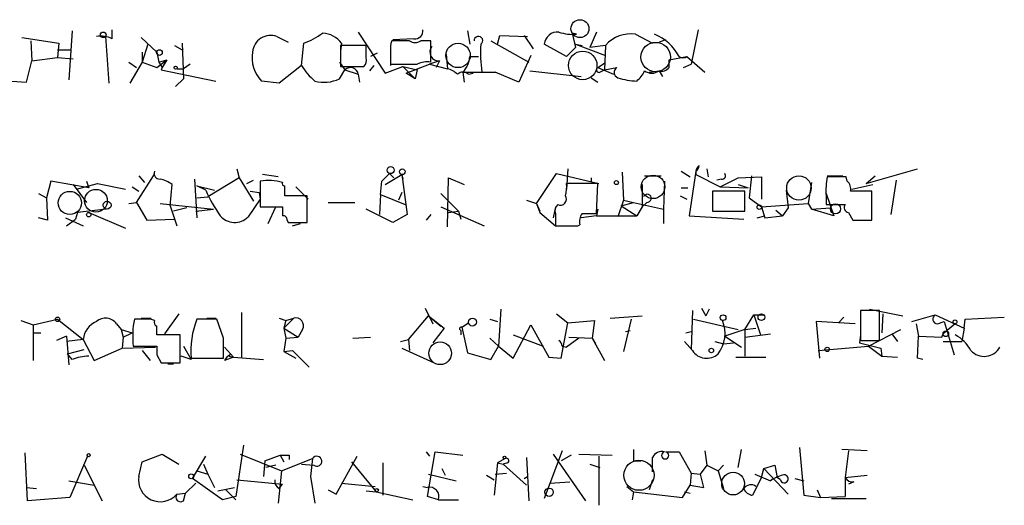
# Model space of a CAD drawing. Extents: x 2 to 1114, y 4593 to 5505.
# Drawn here: x 959 to 1034, y 4913 to 4950 of the extents above; entities that cross this region are included whole.
import ezdxf

# ---------------------------------------------------------------- set-up
doc = ezdxf.new("R2010")
doc.units = 0
doc.header["$MEASUREMENT"] = 0
doc.layers.add('MAIN', color=5, linetype='CONTINUOUS')

msp = doc.modelspace()

# ---------------------------------------------------------------- linework, layer by layer
at = {"layer": 'MAIN'}
for p, q in [((963.0833, 4949.0008), (962.8293, 4945.2754)), ((966.1313, 4948.4081), (966.1313, 4949.0854)), ((984.8427, 4948.9161), (986.8747, 4945.7834)), ((993.14, 4949.0008), (993.3093, 4947.9848)), ((1001.0987, 4948.8314), (1001.3527, 4947.7308)), ((1001.4373, 4948.7468), (1001.0987, 4948.8314)), ((1002.9613, 4948.9161), (1002.4533, 4947.7308)), ((1010.666, 4949.0854), (1010.158, 4946.4608)), ((959.2733, 4948.4928), (962.0673, 4948.0694)), ((959.9507, 4948.2388), (960.0353, 4946.7148)), ((962.0673, 4948.0694), (961.9827, 4946.9688)), ((965.6233, 4948.5774), (965.8773, 4945.0214)), ((968.3327, 4948.4928), (969.518, 4947.3921)), ((971.4653, 4948.0694), (971.55, 4945.3601)), ((978.662, 4948.5774), (979.5087, 4948.1541)), ((980.5247, 4946.3761), (980.694, 4948.0694)), ((983.5727, 4948.0694), (983.488, 4947.4768)), ((988.7373, 4948.2388), (987.3827, 4948.2388)), ((989.076, 4948.4081), (987.4673, 4948.3234)), ((990.346, 4948.2388), (989.584, 4948.2388)), ((990.346, 4946.6301), (990.346, 4948.2388)), ((994.918, 4948.2388), (997.7967, 4946.6301)), ((995.426, 4947.9848), (995.5953, 4948.6621)), ((995.5953, 4948.6621), (997.712, 4948.5774)), ((997.458, 4948.6621), (998.1353, 4947.6461)), ((1005.9247, 4948.7468), (1007.1947, 4948.0694)), ((1008.2107, 4948.3234), (1007.7027, 4948.1541)), ((961.9827, 4947.5614), (962.9987, 4947.5614)), ((961.9827, 4947.5614), (962.9987, 4947.5614)), ((968.8407, 4947.9848), (968.4173, 4946.6301)), ((968.4173, 4947.3921), (968.4173, 4946.6301)), ((969.518, 4947.3921), (969.6873, 4946.6301)), ((970.8727, 4947.9001), (971.4653, 4947.5614)), ((985.4353, 4947.9001), (983.488, 4947.9001)), ((983.488, 4947.9001), (983.488, 4946.2914)), ((985.4353, 4946.9688), (985.4353, 4947.9001)), ((986.282, 4947.3074), (985.774, 4947.0534)), ((987.298, 4947.6461), (987.298, 4946.3761)), ((987.298, 4947.4768), (987.298, 4946.4608)), ((1000.6753, 4947.0534), (998.982, 4947.9848)), ((1001.3527, 4947.7308), (1000.6753, 4947.0534)), ((1001.3527, 4947.9848), (1001.8607, 4947.9001)), ((1001.3527, 4947.9848), (1003.6387, 4947.1381)), ((1003.6387, 4947.9001), (1002.4533, 4947.7308)), ((1003.6387, 4947.9001), (1003.554, 4946.0374)), ((959.612, 4945.1061), (960.0353, 4946.7148)), ((960.0353, 4946.7148), (961.9827, 4946.9688)), ((961.9827, 4946.9688), (963.168, 4946.8841)), ((967.4013, 4946.6301), (967.994, 4946.2068)), ((968.4173, 4946.6301), (967.486, 4945.0214)), ((968.4173, 4946.6301), (969.518, 4946.2068)), ((969.518, 4946.2068), (970.28, 4946.7994)), ((969.6873, 4946.6301), (970.28, 4946.7994)), ((969.6873, 4946.6301), (969.9413, 4946.2068)), ((970.28, 4946.7994), (969.9413, 4946.2068)), ((983.4033, 4946.6301), (983.8267, 4946.0374)), ((991.0233, 4946.7148), (990.2613, 4946.4608)), ((991.0233, 4946.7148), (990.7693, 4946.2068)), ((991.5313, 4947.2228), (991.616, 4946.1221)), ((993.3093, 4947.0534), (993.9867, 4947.0534)), ((997.966, 4947.1381), (997.0347, 4945.1061)), ((1003.046, 4946.2068), (1003.554, 4946.5454)), ((1008.4647, 4946.7994), (1009.8193, 4947.0534)), ((1008.4647, 4946.2068), (1008.4647, 4946.7994)), ((1009.8193, 4947.0534), (1011.174, 4945.8681)), ((969.9413, 4946.2068), (969.8567, 4946.0374)), ((969.8567, 4946.0374), (974.0053, 4945.1908)), ((971.042, 4946.1221), (971.55, 4946.1221)), ((972.058, 4946.4608), (971.55, 4946.1221)), ((980.5247, 4946.3761), (978.8313, 4945.0214)), ((983.4033, 4945.3601), (983.8267, 4946.0374)), ((983.488, 4946.2914), (985.266, 4946.2914)), ((983.8267, 4946.0374), (984.8427, 4945.6988)), ((986.028, 4946.3761), (985.6893, 4945.9528)), ((986.8747, 4945.7834), (988.2293, 4946.2914)), ((988.2293, 4946.2914), (989.33, 4946.0374)), ((988.2293, 4946.2914), (989.1607, 4945.3601)), ((988.4833, 4945.7834), (990.2613, 4946.4608)), ((989.1607, 4945.3601), (988.4833, 4945.7834)), ((989.33, 4946.0374), (989.1607, 4945.3601)), ((990.2613, 4946.4608), (991.616, 4946.1221)), ((992.8013, 4945.8681), (992.886, 4945.1061)), ((992.8013, 4945.8681), (995.2567, 4945.8681)), ((993.2247, 4945.6988), (993.5633, 4945.7834)), ((994.2407, 4945.8681), (995.2567, 4945.8681)), ((997.0347, 4945.1061), (995.2567, 4945.8681)), ((997.8813, 4945.9528), (1001.776, 4945.5294)), ((1003.046, 4946.2068), (1004.2313, 4945.6988)), ((1003.2153, 4945.8681), (1003.554, 4946.0374)), ((1003.554, 4946.0374), (1004.4853, 4946.2068)), ((1006.9407, 4945.8681), (1007.7027, 4945.9528)), ((1007.7027, 4945.9528), (1007.9567, 4945.5294)), ((1009.5653, 4946.2068), (1010.158, 4946.4608)), ((958.5113, 4945.1908), (959.612, 4945.1061)), ((971.55, 4945.3601), (970.9573, 4944.7674)), ((978.8313, 4945.0214), (977.4767, 4945.1908)), ((984.8427, 4945.6988), (984.9273, 4945.1061)), ((1002.538, 4945.4448), (1003.046, 4945.1061)), ((969.3487, 4938.3328), (969.264, 4937.9941)), ((975.614, 4938.5021), (975.7833, 4937.8248)), ((1000.76, 4938.5021), (1000.6753, 4936.9781)), ((1009.396, 4938.3328), (1010.0733, 4937.9094)), ((1010.4967, 4938.3328), (1009.9887, 4934.9461)), ((1010.4967, 4938.3328), (1010.4967, 4938.0788)), ((1011.3433, 4938.5021), (1011.428, 4937.9094)), ((1023.4507, 4937.4014), (1027.3453, 4938.5021)), ((961.4747, 4937.5708), (961.136, 4936.3008)), ((964.3533, 4937.0628), (961.4747, 4937.5708)), ((964.184, 4937.5708), (964.3533, 4937.0628)), ((967.994, 4935.9621), (969.264, 4937.9941)), ((968.1633, 4937.9941), (968.5867, 4937.4861)), ((972.3967, 4937.7401), (972.566, 4934.7768)), ((975.7833, 4937.8248), (973.4127, 4936.3854)), ((975.7833, 4937.8248), (976.884, 4936.0468)), ((976.376, 4937.4014), (976.884, 4937.6554)), ((977.392, 4937.5708), (977.392, 4935.6234)), ((978.7467, 4937.9094), (977.5613, 4938.0788)), ((986.536, 4936.5548), (986.6207, 4937.5708)), ((986.6207, 4937.5708), (987.2133, 4938.1634)), ((986.8747, 4937.3168), (988.1447, 4938.0788)), ((987.2133, 4938.1634), (987.552, 4937.8248)), ((988.1447, 4938.0788), (988.2293, 4937.7401)), ((988.1447, 4938.0788), (988.568, 4935.0308)), ((991.616, 4934.0994), (991.7007, 4937.8248)), ((991.7007, 4937.8248), (992.886, 4937.3168)), ((998.3893, 4935.8774), (999.9133, 4938.1634)), ((999.9133, 4938.1634), (1003.1307, 4937.4014)), ((1002.538, 4937.8248), (1002.538, 4937.5708)), ((1004.9087, 4938.2481), (1004.9933, 4936.1314)), ((1006.602, 4937.9941), (1007.872, 4937.9941)), ((1008.126, 4937.5708), (1008.0413, 4935.4541)), ((1010.4967, 4938.0788), (1012.3593, 4937.1474)), ((1012.444, 4937.7401), (1012.1053, 4937.6554)), ((1012.3593, 4937.1474), (1013.714, 4937.8248)), ((1013.714, 4937.8248), (1015.492, 4937.9094)), ((1014.73, 4937.9941), (1014.5607, 4936.3008)), ((1015.492, 4937.9094), (1015.492, 4936.2161)), ((1020.4873, 4937.9941), (1021.6727, 4937.9941)), ((1021.9267, 4937.9094), (1020.4873, 4937.9094)), ((1022.0113, 4937.5708), (1021.9267, 4937.9094)), ((1023.4507, 4937.4014), (1024.128, 4937.9941)), ((1025.7367, 4937.6554), (1025.3133, 4935.0308)), ((963.168, 4937.3168), (964.184, 4935.9621)), ((963.422, 4936.9781), (965.0307, 4937.4014)), ((965.0307, 4937.4014), (967.1473, 4936.9781)), ((967.6553, 4937.1474), (968.1633, 4936.8088)), ((970.534, 4935.7081), (970.7033, 4937.3168)), ((972.566, 4937.2321), (973.9207, 4936.8934)), ((973.2433, 4936.8934), (972.566, 4937.2321)), ((976.63, 4936.8088), (977.3073, 4936.7241)), ((980.1013, 4937.1474), (981.0327, 4936.2161)), ((1003.046, 4937.4014), (1000.6753, 4937.4014)), ((1002.9613, 4935.1154), (1003.046, 4937.4014)), ((1006.4327, 4937.3168), (1006.4327, 4935.6234)), ((1009.396, 4937.0628), (1009.904, 4937.0628)), ((1014.222, 4936.8088), (1011.7667, 4936.8088)), ((1011.7667, 4936.8088), (1011.7667, 4935.2848)), ((1012.3593, 4937.1474), (1014.476, 4937.0628)), ((1013.714, 4937.3168), (1014.476, 4937.0628)), ((1013.714, 4937.3168), (1014.476, 4937.0628)), ((1014.222, 4935.2848), (1014.222, 4936.8088)), ((1017.3547, 4936.8934), (1017.524, 4935.5388)), ((1019.302, 4937.4861), (1019.048, 4935.8774)), ((1023.874, 4936.8088), (1022.2653, 4936.8088)), ((1022.35, 4936.9781), (1023.9587, 4937.3168)), ((1023.874, 4934.6074), (1023.874, 4936.8088)), ((960.5433, 4936.6394), (961.136, 4936.3008)), ((961.136, 4936.3008), (961.2207, 4934.6074)), ((972.566, 4936.3008), (973.4127, 4936.3854)), ((977.392, 4936.2161), (976.4607, 4934.8614)), ((977.3073, 4936.7241), (977.392, 4936.2161)), ((980.948, 4936.4701), (979.2547, 4936.4701)), ((980.948, 4934.4381), (980.948, 4936.4701)), ((986.536, 4936.5548), (986.4513, 4935.0308)), ((986.536, 4936.5548), (988.3987, 4935.7928)), ((988.1447, 4936.7241), (987.8907, 4936.1314)), ((991.108, 4936.6394), (992.4627, 4935.2848)), ((997.6273, 4936.1314), (998.3893, 4935.8774)), ((1004.9933, 4936.1314), (1004.57, 4934.8614)), ((1004.9933, 4936.1314), (1005.7553, 4935.9621)), ((1009.3113, 4936.4701), (1009.8193, 4936.2161)), ((1014.5607, 4936.3008), (1015.492, 4935.6234)), ((1020.4027, 4936.6394), (1020.9953, 4934.9461)), ((1020.4027, 4936.4701), (1020.4027, 4935.7928)), ((965.708, 4935.4541), (963.5067, 4935.2001)), ((967.4013, 4935.8774), (967.994, 4935.9621)), ((967.994, 4935.9621), (968.756, 4934.6074)), ((969.772, 4935.8774), (973.836, 4935.4541)), ((970.534, 4935.7081), (971.042, 4934.1841)), ((971.804, 4935.5388), (970.788, 4935.2848)), ((972.4813, 4935.2848), (973.836, 4935.4541)), ((977.392, 4935.6234), (979.0853, 4935.6234)), ((977.9847, 4934.3534), (978.5773, 4935.6234)), ((982.5567, 4935.9621), (984.5887, 4935.9621)), ((987.4673, 4934.4381), (985.4353, 4935.4541)), ((991.108, 4935.6234), (994.41, 4934.1841)), ((998.3893, 4935.8774), (998.6433, 4935.2848)), ((998.3893, 4935.8774), (998.6433, 4935.2001)), ((999.8287, 4935.6234), (999.6593, 4934.7768)), ((1003.046, 4935.4541), (1002.9613, 4934.9461)), ((1004.824, 4935.7081), (1005.7553, 4935.9621)), ((1004.824, 4935.7081), (1006.0093, 4934.9461)), ((1005.7553, 4935.9621), (1008.0413, 4935.4541)), ((1006.4327, 4935.6234), (1006.0093, 4934.9461)), ((1006.7713, 4935.9621), (1006.4327, 4935.6234)), ((1008.0413, 4935.4541), (1008.0413, 4934.3534)), ((1015.492, 4935.6234), (1019.048, 4935.8774)), ((1015.492, 4935.6234), (1015.746, 4934.7768)), ((1016.5927, 4935.3694), (1017.1007, 4934.9461)), ((1017.524, 4935.5388), (1017.1007, 4934.9461)), ((1019.048, 4935.8774), (1019.302, 4935.4541)), ((1019.302, 4935.4541), (1020.7413, 4935.5388)), ((1020.9953, 4934.9461), (1019.302, 4935.4541)), ((1020.4027, 4935.7928), (1021.842, 4935.7928)), ((961.2207, 4934.6074), (960.5433, 4934.7768)), ((962.5753, 4934.7768), (963.93, 4934.1841)), ((962.66, 4934.1841), (963.3373, 4934.6921)), ((963.5067, 4935.2001), (963.3373, 4934.6921)), ((964.3533, 4935.2001), (967.1473, 4934.0148)), ((968.756, 4934.6074), (970.8727, 4934.6921)), ((979.424, 4934.6074), (979.5087, 4934.4381)), ((988.568, 4935.0308), (987.4673, 4934.4381)), ((990.346, 4935.0308), (990.0073, 4934.6074)), ((991.7007, 4935.2001), (992.4627, 4935.2848)), ((991.7007, 4935.2001), (992.4627, 4935.2848)), ((992.4627, 4935.2848), (992.632, 4934.6921)), ((998.6433, 4935.2001), (999.8287, 4934.1841)), ((999.8287, 4935.1154), (999.8287, 4934.1841)), ((1002.9613, 4934.9461), (1001.776, 4934.7768)), ((1001.8607, 4935.1154), (1002.9613, 4935.1154)), ((1002.9613, 4934.9461), (1006.0093, 4934.9461)), ((1009.9887, 4934.9461), (1014.1373, 4934.6921)), ((1011.7667, 4935.2848), (1014.222, 4935.2848)), ((1015.1533, 4934.7768), (1015.746, 4934.9461)), ((1015.746, 4934.7768), (1017.1007, 4934.9461)), ((1022.096, 4935.2001), (1022.4347, 4934.6074)), ((1022.4347, 4934.6074), (1023.874, 4934.6074)), ((979.5087, 4934.4381), (980.948, 4934.4381)), ((979.8473, 4934.1841), (980.44, 4934.3534)), ((1001.522, 4934.1841), (1001.6913, 4934.2688)), ((989.9227, 4927.9188), (990.5153, 4926.7334)), ((995.68, 4927.8341), (995.5107, 4925.0401)), ((1010.92, 4927.9188), (1011.2587, 4927.3261)), ((1011.5127, 4927.8341), (1011.2587, 4927.3261)), ((1023.7047, 4927.8341), (1026.2447, 4927.3261)), ((960.12, 4926.6488), (961.9827, 4927.0721)), ((961.9827, 4927.0721), (963.93, 4925.5481)), ((968.756, 4927.0721), (967.8247, 4927.0721)), ((968.3327, 4927.1568), (969.0947, 4927.1568)), ((971.2113, 4927.4954), (970.1107, 4925.9714)), ((974.09, 4927.0721), (972.566, 4927.0721)), ((973.328, 4927.1568), (974.0053, 4927.1568)), ((974.598, 4925.6328), (974.09, 4927.0721)), ((975.9527, 4927.5801), (975.9527, 4924.1934)), ((978.8313, 4927.1568), (979.3393, 4926.9874)), ((979.932, 4927.1568), (979.17, 4926.3948)), ((979.3393, 4926.9874), (979.932, 4927.1568)), ((988.6527, 4925.5481), (990.1767, 4927.3261)), ((990.1767, 4927.3261), (991.108, 4926.5641)), ((990.1767, 4927.3261), (991.362, 4926.3948)), ((994.8333, 4927.0721), (995.426, 4926.9028)), ((999.9133, 4927.4954), (1000.76, 4926.8181)), ((1003.9773, 4927.1568), (1006.4327, 4927.3261)), ((1005.586, 4927.0721), (1004.9933, 4924.6168)), ((1010.2427, 4927.7494), (1010.158, 4924.7861)), ((1010.3273, 4927.0721), (1013.714, 4926.3101)), ((1014.222, 4926.3101), (1014.8993, 4927.4108)), ((1014.8993, 4927.4108), (1015.6613, 4927.4108)), ((1014.8993, 4927.4108), (1015.4073, 4925.8868)), ((1021.7573, 4927.2414), (1021.334, 4926.8181)), ((1024.4667, 4927.7494), (1023.0273, 4927.7494)), ((1023.0273, 4927.7494), (1023.0273, 4925.4634)), ((1024.4667, 4925.4634), (1024.4667, 4927.7494)), ((1024.7207, 4927.4954), (1024.636, 4926.0561)), ((1026.922, 4926.9028), (1028.7, 4927.4108)), ((1028.7, 4927.4108), (1030.9013, 4926.3948)), ((1030.9013, 4926.3948), (1030.986, 4927.0721)), ((1030.986, 4927.0721), (1033.9493, 4927.2414)), ((959.1887, 4926.9874), (960.12, 4926.6488)), ((960.12, 4926.6488), (960.12, 4923.9394)), ((966.47, 4926.7334), (966.8087, 4926.3101)), ((979.3393, 4926.9874), (979.17, 4926.3948)), ((979.17, 4926.3948), (979.3393, 4925.6328)), ((979.17, 4926.3948), (980.2707, 4925.7174)), ((991.362, 4926.3948), (990.5153, 4925.2941)), ((992.7167, 4926.4794), (993.2247, 4926.8181)), ((992.7167, 4926.4794), (993.14, 4924.5321)), ((996.6113, 4924.1088), (997.966, 4926.6488)), ((997.966, 4926.6488), (999.3207, 4924.1934)), ((1000.252, 4924.1088), (1000.76, 4926.8181)), ((1000.76, 4926.8181), (1002.792, 4926.9874)), ((1002.792, 4926.9874), (1002.6227, 4925.6328)), ((1014.222, 4926.3101), (1015.0687, 4926.3948)), ((1022.604, 4926.7334), (1019.6407, 4926.9028)), ((1019.6407, 4926.9028), (1019.8947, 4924.1088)), ((1027.2607, 4926.7334), (1027.43, 4925.8021)), ((1028.8693, 4926.7334), (1029.3773, 4926.9028)), ((1030.224, 4926.7334), (1029.2927, 4925.9714)), ((1029.3773, 4926.9028), (1030.1393, 4924.3628)), ((1030.9013, 4926.3948), (1030.732, 4925.3788)), ((960.12, 4926.0561), (960.7127, 4926.0561)), ((962.66, 4925.8021), (961.898, 4925.4634)), ((962.66, 4925.8021), (962.8293, 4923.6008)), ((966.8087, 4926.3101), (967.6553, 4926.0561)), ((966.8087, 4926.3101), (966.978, 4925.7174)), ((966.978, 4925.7174), (966.8933, 4924.8708)), ((966.978, 4925.7174), (967.6553, 4926.0561)), ((966.978, 4925.7174), (967.6553, 4926.0561)), ((971.296, 4925.8868), (969.518, 4925.8868)), ((971.296, 4923.7701), (971.296, 4925.8868)), ((979.3393, 4925.6328), (979.17, 4924.6168)), ((979.3393, 4925.6328), (980.2707, 4925.7174)), ((980.6093, 4926.3101), (980.2707, 4925.7174)), ((984.4193, 4925.6328), (985.774, 4925.7174)), ((992.632, 4926.2254), (992.632, 4925.8868)), ((994.8333, 4925.6328), (995.5107, 4925.0401)), ((996.6113, 4925.8868), (998.8973, 4925.0401)), ((1001.6067, 4925.6328), (1000.6753, 4924.9554)), ((1000.8447, 4925.7174), (1002.6227, 4925.6328)), ((1002.6227, 4925.6328), (1002.8767, 4925.2094)), ((1002.6227, 4925.6328), (1003.554, 4923.9394)), ((1005.1627, 4926.1408), (1005.5013, 4926.2254)), ((1009.7347, 4926.0561), (1010.158, 4926.1408)), ((1014.222, 4926.3101), (1012.698, 4925.8021)), ((1012.698, 4925.8021), (1013.968, 4924.9554)), ((1014.222, 4926.3101), (1014.222, 4924.2781)), ((1014.222, 4925.7174), (1016.1693, 4925.9714)), ((1023.0273, 4925.8868), (1022.9427, 4925.2941)), ((1023.62, 4925.0401), (1026.0753, 4926.3101)), ((1025.398, 4925.9714), (1025.8213, 4925.3788)), ((1027.3453, 4924.1088), (1027.43, 4925.8021)), ((1027.43, 4925.8021), (1029.208, 4925.7174)), ((1029.208, 4925.7174), (1029.2927, 4925.9714)), ((963.93, 4925.5481), (962.66, 4925.3788)), ((963.93, 4925.5481), (964.7767, 4923.9394)), ((964.7767, 4923.9394), (966.8933, 4924.8708)), ((966.8933, 4924.8708), (969.4333, 4924.9554)), ((967.74, 4925.0401), (969.518, 4925.0401)), ((971.55, 4925.0401), (972.1427, 4924.0241)), ((974.6827, 4924.9554), (975.36, 4924.1934)), ((988.06, 4925.3788), (988.6527, 4925.5481)), ((988.1447, 4924.8708), (990.6, 4923.7701)), ((988.6527, 4925.5481), (988.7373, 4924.7014)), ((994.918, 4924.0241), (995.5107, 4925.0401)), ((995.5107, 4925.0401), (996.6113, 4924.1088)), ((1000.3367, 4925.0401), (1000.6753, 4924.9554)), ((1010.2427, 4924.7014), (1009.65, 4925.3788)), ((1011.936, 4925.3788), (1012.6133, 4925.2094)), ((1012.6133, 4925.2094), (1013.3753, 4925.2941)), ((1019.81, 4924.7014), (1023.62, 4925.0401)), ((1022.9427, 4925.2941), (1024.5513, 4924.8708)), ((1023.0273, 4925.4634), (1024.4667, 4925.4634)), ((1023.62, 4925.0401), (1024.636, 4924.2781)), ((1024.5513, 4924.8708), (1024.636, 4924.2781)), ((1029.2927, 4925.3788), (1030.732, 4925.3788)), ((962.7447, 4924.4474), (964.0147, 4924.7861)), ((963.0833, 4924.0241), (962.7447, 4924.4474)), ((968.4173, 4924.7014), (969.01, 4923.9394)), ((969.518, 4924.3628), (969.8567, 4923.7701)), ((972.1427, 4924.0241), (971.3807, 4924.2781)), ((972.1427, 4924.1088), (974.598, 4924.1088)), ((975.36, 4924.1934), (974.6827, 4923.9394)), ((975.0213, 4924.2781), (975.36, 4924.1934)), ((975.36, 4924.1934), (977.646, 4924.0241)), ((979.17, 4924.6168), (979.8473, 4924.7014)), ((979.17, 4924.6168), (980.1013, 4924.1088)), ((979.8473, 4924.7014), (981.1173, 4923.4314)), ((993.14, 4924.5321), (994.918, 4924.0241)), ((999.3207, 4924.1934), (1000.252, 4924.1088)), ((1013.5447, 4924.1934), (1015.8307, 4924.1934)), ((1024.636, 4924.2781), (1025.8213, 4924.1934)), ((1027.7687, 4924.0241), (1027.3453, 4924.1088)), ((969.8567, 4923.7701), (971.296, 4923.7701)), ((970.3647, 4923.6854), (970.788, 4923.6854)), ((976.122, 4917.5048), (975.5293, 4913.6101)), ((959.6967, 4913.2714), (959.5273, 4916.9121)), ((964.2687, 4916.6581), (962.914, 4913.5254)), ((968.4173, 4916.2348), (969.9413, 4916.8274)), ((969.9413, 4916.8274), (971.2113, 4916.0654)), ((972.2273, 4914.9648), (973.2433, 4916.6581)), ((975.868, 4916.8274), (979.0007, 4915.5574)), ((977.7307, 4916.3194), (978.916, 4916.7428)), ((978.916, 4916.7428), (979.17, 4916.2348)), ((979.5933, 4916.7428), (979.5933, 4916.4041)), ((983.1493, 4913.7794), (984.758, 4916.6581)), ((990.0073, 4916.9968), (990.2613, 4916.6581)), ((990.092, 4913.6101), (990.6847, 4916.9968)), ((990.6847, 4916.9968), (992.8013, 4916.7428)), ((1000.3367, 4917.0814), (998.982, 4913.4408)), ((999.6593, 4916.8274), (1002.1147, 4913.2714)), ((1001.014, 4916.7428), (1000.252, 4916.3194)), ((1001.6067, 4916.8274), (1004.1467, 4916.7428)), ((1003.1307, 4916.6581), (1003.1307, 4912.9328)), ((1008.2107, 4916.9968), (1009.2267, 4916.9968)), ((1009.2267, 4916.9968), (1010.158, 4915.3881)), ((1011.174, 4917.0814), (1011.3433, 4915.9808)), ((1013.714, 4915.8114), (1013.968, 4917.1661)), ((1018.3707, 4917.3354), (1018.7093, 4913.6948)), ((1023.5353, 4917.0814), (1021.588, 4917.1661)), ((1022.096, 4917.0814), (1021.842, 4915.0494)), ((964.0147, 4915.9808), (965.3693, 4913.2714)), ((968.1633, 4915.1341), (968.4173, 4916.2348)), ((973.074, 4916.0654), (973.4127, 4915.3034)), ((977.7307, 4916.3194), (977.646, 4915.1341)), ((978.5773, 4915.9808), (977.8153, 4915.8114)), ((979.0007, 4915.5574), (981.3713, 4916.4888)), ((980.5247, 4916.0654), (981.456, 4915.9808)), ((981.3713, 4916.4888), (981.202, 4915.1341)), ((984.3347, 4916.2348), (986.1973, 4913.9488)), ((986.7053, 4916.1501), (986.7053, 4913.6948)), ((995.426, 4916.1501), (995.172, 4913.6948)), ((996.0187, 4916.4888), (995.426, 4916.1501)), ((995.426, 4916.1501), (995.8493, 4916.0654)), ((996.188, 4916.1501), (995.8493, 4916.0654)), ((995.8493, 4916.0654), (997.6273, 4914.4568)), ((997.6273, 4916.5734), (997.7967, 4913.2714)), ((1002.4533, 4916.0654), (1003.2153, 4915.8114)), ((1005.7553, 4916.3194), (1006.348, 4916.3194)), ((1007.1947, 4915.4728), (1007.1947, 4916.5734)), ((1011.3433, 4915.9808), (1010.8353, 4915.3034)), ((1011.3433, 4915.9808), (1012.19, 4915.5574)), ((1012.6133, 4915.9808), (1012.19, 4915.5574)), ((1015.6613, 4915.7268), (1016.508, 4915.9808)), ((1015.6613, 4915.7268), (1016.508, 4915.9808)), ((1016.508, 4915.9808), (1016.6773, 4915.0494)), ((972.566, 4915.5574), (973.4127, 4915.3034)), ((973.4127, 4915.3034), (973.9207, 4914.2874)), ((979.0007, 4915.5574), (978.7467, 4913.1021)), ((981.202, 4915.1341), (981.5407, 4913.1021)), ((990.1767, 4915.3034), (992.2933, 4914.7954)), ((991.1927, 4915.7268), (991.4467, 4915.2188)), ((994.5793, 4915.2188), (995.172, 4914.8801)), ((995.2567, 4915.3034), (996.1033, 4915.3881)), ((997.458, 4914.9648), (997.712, 4915.1341)), ((1010.158, 4915.3881), (1010.0733, 4914.4568)), ((1010.158, 4915.3881), (1010.8353, 4915.3034)), ((1010.8353, 4915.3034), (1011.0893, 4914.2874)), ((1012.19, 4915.5574), (1012.6133, 4914.2028)), ((1014.984, 4915.3034), (1016.1693, 4914.7954)), ((1015.492, 4915.0494), (1015.6613, 4915.7268)), ((1015.6613, 4915.7268), (1017.524, 4913.7794)), ((1021.842, 4915.0494), (1023.5353, 4915.2188)), ((962.8293, 4914.7954), (964.7767, 4914.4568)), ((972.4813, 4914.6261), (971.7193, 4913.8641)), ((974.5133, 4913.3561), (972.2273, 4914.9648)), ((975.614, 4914.8801), (979.0853, 4914.5414)), ((978.8313, 4914.2028), (979.0853, 4914.5414)), ((983.5727, 4914.6261), (986.1127, 4914.3721)), ((989.7533, 4914.3721), (990.092, 4914.2874)), ((999.4053, 4914.6261), (1000.9293, 4914.7108)), ((1005.2473, 4914.3721), (1005.7553, 4913.9488)), ((1007.1947, 4914.8801), (1006.9407, 4914.1181)), ((1009.4807, 4913.5254), (1010.0733, 4914.4568)), ((1010.0733, 4914.4568), (1011.0893, 4914.2874)), ((1015.492, 4915.0494), (1014.8147, 4913.6948)), ((1016.9313, 4914.8801), (1016.6773, 4915.0494)), ((1018.032, 4914.9648), (1018.7093, 4914.7954)), ((1021.842, 4915.0494), (1021.842, 4913.6101)), ((1022.5193, 4914.7108), (1022.096, 4914.5414)), ((959.612, 4914.2874), (960.374, 4914.2028)), ((971.042, 4913.7794), (971.7193, 4913.8641)), ((971.55, 4913.2714), (971.7193, 4913.8641)), ((974.1747, 4914.0334), (975.4447, 4914.2874)), ((975.5293, 4913.6101), (974.5133, 4913.3561)), ((974.7673, 4914.1181), (975.5293, 4913.3561)), ((982.5567, 4914.1181), (983.1493, 4913.7794)), ((985.4353, 4914.0334), (986.1973, 4913.9488)), ((986.1973, 4913.9488), (988.9913, 4913.3561)), ((990.9387, 4913.3561), (990.092, 4913.6101)), ((1005.7553, 4913.9488), (1005.6707, 4913.3561)), ((1005.7553, 4913.9488), (1009.4807, 4913.5254)), ((1009.65, 4913.9488), (1010.0733, 4913.8641)), ((1018.7093, 4913.6948), (1019.9793, 4913.5254)), ((1019.7253, 4914.1181), (1019.9793, 4913.5254)), ((1019.9793, 4913.5254), (1021.842, 4913.6101)), ((962.914, 4913.5254), (959.6967, 4913.2714)), ((990.9387, 4913.3561), (992.4627, 4913.3561)), ((1020.826, 4913.4408), (1023.4507, 4913.4408))]:
    msp.add_line(p, q, dxfattribs=at)
for centre, radius in [((1001.6913, 4949.1701), 0.6826), ((965.4539, 4948.7045), 0.2116), ((969.7296, 4947.3498), 0.2158), ((970.9573, 4946.2068), 0.1197), ((987.2979, 4938.4175), 0.2677), ((988.1869, 4938.2905), 0.2158), ((1004.4641, 4937.465), 0.1496), ((965.7503, 4935.7505), 0.2993), ((1015.3226, 4935.6023), 0.1706), ((1021.119, 4935.4672), 0.3844), ((964.3533, 4935.0308), 0.1693), ((961.9826, 4927.0722), 0.1693), ((993.521, 4926.8605), 0.2993), ((1012.5709, 4927.1991), 0.2158), ((1015.4814, 4927.2309), 0.2544), ((1030.2028, 4926.8816), 0.1496), ((1029.5043, 4925.9715), 0.2116), ((1011.6819, 4924.7015), 0.1693), ((1020.4873, 4924.7861), 0.1693), ((964.3533, 4916.7428), 0.1197), ((995.9551, 4916.5735), 0.1058), ((972.1426, 4915.1341), 0.1893), ((986.2396, 4914.0758), 0.1338), ((999.348, 4913.9264), 0.3174)]:
    msp.add_circle(centre, radius, dxfattribs=at)
at = {"layer": 'MAIN', "color": 5}
for centre, radius in [((992.4272, 4947.1334), 0.9278), ((1007.4486, 4947.0111), 1.1197), ((1001.9029, 4946.3761), 1.084), ((1007.2484, 4937.1403), 0.8931), ((1018.3352, 4937.0581), 0.9278), ((962.9139, 4935.9198), 0.8828), ((964.9036, 4936.0891), 0.8616), ((991.0656, 4924.4898), 0.8616), ((1006.1786, 4915.2188), 1.1457), ((1013.3329, 4914.5838), 0.8616)]:
    msp.add_circle(centre, radius, dxfattribs=at)
at = {"layer": 'MAIN'}
for centre, radius, start, end in [((978.7191, 4953.5401), 5.8163, 289.849372, 305.945242), ((981.9935, 4946.8269), 2.0094, 38.195342, 86.010476), ((989.1607, 4949.0007), 0.5986, 261.865837, 8.134163), ((999.9979, 4947.9002), 1.0194, 85.228424, 175.239626), ((1001.1833, 4952.2186), 3.4811, 251.568695, 274.184356), ((1005.5364, 4946.2857), 2.4915, 81.034068, 139.611721), ((965.2425, 4946.4196), 2.1781, 65.916786, 97.82393), ((978.1912, 4947.261), 1.3981, 70.320814, 174.61931), ((988.8629, 4947.6886), 1.5791, 159.609571, 187.70781), ((989.1607, 4948.8737), 0.7631, 236.301603, 303.69215), ((993.9751, 4948.258), 0.3277, 303.510625, 183.359273), ((1005.9733, 4945.3458), 3.6743, 27.693467, 67.759898), ((979.3779, 4946.9807), 2.6112, 170.935203, 223.272849), ((990.9628, 4947.3921), 0.6799, 141.496798, 275.104413), ((1003.7181, 4947.3074), 9.5861, 175.947812, 188.635329), ((984.8426, 4946.7571), 0.6294, 312.276138, 19.655661), ((990.0919, 4945.0216), 1.6284, 81.022983, 117.896356), ((991.3962, 4947.1718), 1.9168, 317.143784, 356.458534), ((1009.523, 4947.4176), 0.4695, 230.86944, 309.13056), ((984.5862, 4948.8294), 4.7449, 211.133568, 230.070744), ((984.2501, 4945.6141), 0.5987, 8.134163, 135.006767), ((988.314, 5454.4604), 508.0006, 269.885409, 270.114592), ((991.2104, 4944.4945), 1.6774, 45.886457, 76.006836), ((992.8013, 4945.2541), 0.614, 46.405547, 133.587694), ((1003.1307, 4946.0375), 0.1893, 116.578587, 296.537987), ((1004.7182, 4945.847), 0.4286, 122.915146, 249.7725), ((1004.7829, 4946.7562), 1.9886, 308.076638, 336.171495), ((1007.1524, 4946.7569), 0.9744, 235.608673, 304.386475), ((1007.8721, 4946.7145), 0.7803, 257.461635, 319.412244), ((982.2451, 4947.7719), 2.6755, 254.735302, 295.651354), ((1006.1456, 4950.1682), 4.9793, 251.552679, 268.431417), ((969.7382, 4938.1635), 0.4247, 156.507351, 274.56424), ((1011.0469, 4938.2905), 0.5518, 122.463229, 175.603684), ((1010.1998, 4938.7988), 0.5526, 302.502209, 355.567893), ((969.2859, 4935.4345), 2.3563, 53.019707, 78.094435), ((978.0411, 4933.5801), 4.0432, 75.032982, 99.238436), ((1012.5005, 4937.994), 0.2602, 257.454468, 40.620402), ((1026.5604, 4936.8303), 6.1682, 169.924544, 183.347751), ((1021.5036, 4936.9782), 0.7803, 347.461635, 49.412244), ((983.2056, 4941.2398), 10.8692, 203.570911, 215.383194), ((979.2335, 4937.4015), 0.1707, 150.280106, 277.133342), ((788.7547, 4936.8511), 190.5004, 359.885409, 0.114591), ((998.3041, 4937.1473), 2.3848, 343.502805, 6.116527), ((1000.1976, 4936.2161), 0.468, 244.754567, 32.868363), ((1006.8031, 4936.269), 0.3086, 264.084305, 157.840022), ((1148.4352, 4935.2847), 169.3502, 179.885409, 180.114558), ((1000.4214, 4935.3271), 0.6294, 132.276138, 199.655661), ((1022.1666, 4935.5811), 0.3875, 146.88812, 259.502061), ((975.441, 4935.8703), 1.4345, 220.113451, 315.305032), ((979.1276, 4934.6497), 0.2994, 351.878017, 98.121983), ((1002.6228, 4934.5227), 0.9655, 142.127098, 195.246791), ((1000.6754, 5357.5337), 423.3504, 269.885409, 270.114578), ((965.6304, 4926.1196), 1.0401, 36.169134, 131.148614), ((973.8591, 4925.8028), 6.1665, 168.121343, 187.104848), ((968.9255, 4926.1418), 0.9456, 63.413271, 100.325982), ((978.6593, 4924.6898), 6.5425, 158.645972, 185.094844), ((980.0904, 4926.5892), 0.5893, 331.725589, 105.592811), ((1028.8759, 4927.0949), 0.3616, 119.110013, 268.954052), ((965.551, 4925.3907), 1.6286, 111.806636, 174.453935), ((969.6451, 4926.8604), 0.3224, 156.806076, 246.782742), ((800.168, 4926.2255), 169.3503, 359.885409, 0.114558), ((992.6743, 4926.3524), 0.1339, 71.537987, 251.578587), ((1010.1881, 4926.0069), 2.5377, 322.081055, 22.729282), ((593.598, 4924.8708), 381.0008, 359.885409, 0.114591), ((1028.7847, 4923.2623), 2.9933, 28.736493, 61.25923), ((1138.8179, 4924.7014), 169.3002, 179.885375, 180.114592), ((999.7858, 4924.9974), 0.5525, 4.432107, 57.497791), ((1032.4186, 4925.6207), 1.3652, 222.328175, 330.834517), ((964.5363, 4920.0611), 4.221, 92.484836, 110.135029), ((975.4026, 4923.643), 0.7785, 112.394546, 157.621866), ((975.8429, 4923.5412), 1.1037, 131.889199, 138.110801), ((1011.3225, 4925.3884), 1.2799, 212.465699, 312.672699), ((979.2547, 5086.0427), 169.3002, 269.885375, 270.114592), ((981.6911, 4916.2811), 0.3813, 231.943184, 146.997549), ((1217.4551, 4916.7427), 211.7002, 179.885408, 180.114564), ((1007.9427, 4916.1641), 0.8527, 77.585625, 151.312851), ((1008.1683, 4916.7287), 0.2714, 98.966042, 81.013107), ((996.1033, 4916.3195), 0.1893, 296.565051, 116.551512), ((969.789, 4914.8527), 1.6498, 170.179712, 319.417163), ((1017.5883, 4912.9101), 2.3596, 101.925675, 126.967509), ((1017.2244, 4914.9452), 0.3003, 192.522598, 114.328672), ((979.1702, 4914.7955), 0.6828, 172.88227, 240.239505), ((1014.6877, 4913.8216), 0.6695, 55.312965, 145.294022), ((1022.4347, 4915.3883), 0.6827, 209.760495, 277.11773), ((971.3384, 4913.5678), 0.3642, 144.476953, 305.523047), ((990.2633, 4913.5926), 0.7156, 340.701641, 103.849822), ((1014.8933, 4914.5052), 0.8142, 201.80141, 264.460259)]:
    msp.add_arc(centre, radius, start, end, dxfattribs=at)

doc.saveas('drawing.dxf')
